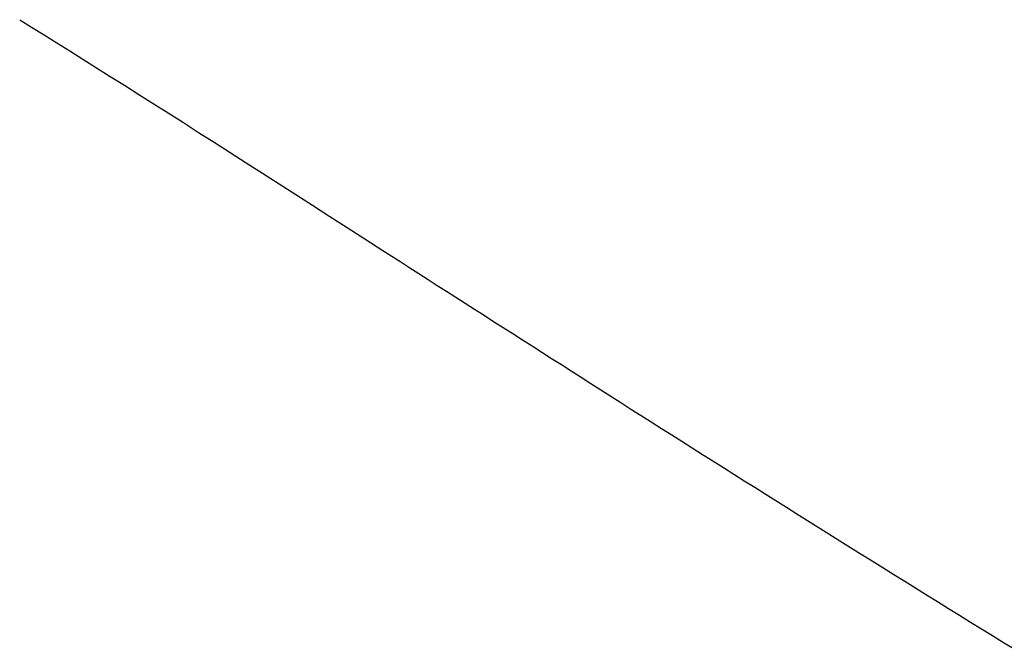
# Model space of a CAD drawing. Units: metres. Extents: x 4448574 to 4450145, y 5983629 to 5984447.
# Drawn here: x 4448723 to 4448748, y 5984335 to 5984351 of the extents above; entities that cross this region are included whole.
import ezdxf

# ---------------------------------------------------------------- set-up
doc = ezdxf.new("R2010")
doc.units = ezdxf.units.M
doc.linetypes.add('AUSGEZOGEN', pattern=[0])
doc.layers.add('XR$1$STRASSENWEGE', color=91, linetype='AUSGEZOGEN')

msp = doc.modelspace()

# ---------------------------------------------------------------- linework, layer by layer
at = {"layer": 'XR$1$STRASSENWEGE', "color": 7, "linetype": 'AUSGEZOGEN', "lineweight": -3}
for p, q in [((4448723.139, 5984351.201), (4448723.44, 5984351.015)), ((4448723.44, 5984351.015), (4448723.752, 5984350.821)), ((4448723.752, 5984350.821), (4448724.075, 5984350.62)), ((4448724.075, 5984350.62), (4448724.398, 5984350.418)), ((4448724.398, 5984350.418), (4448724.731, 5984350.209)), ((4448724.731, 5984350.209), (4448725.075, 5984349.992)), ((4448725.075, 5984349.992), (4448725.419, 5984349.775)), ((4448725.419, 5984349.775), (4448725.773, 5984349.551)), ((4448725.773, 5984349.551), (4448726.137, 5984349.32)), ((4448726.137, 5984349.32), (4448726.501, 5984349.09)), ((4448726.501, 5984349.09), (4448726.875, 5984348.853)), ((4448726.875, 5984348.853), (4448727.258, 5984348.609)), ((4448727.258, 5984348.609), (4448727.641, 5984348.365)), ((4448727.641, 5984348.365), (4448728.033, 5984348.114)), ((4448728.033, 5984348.114), (4448728.434, 5984347.857)), ((4448728.434, 5984347.857), (4448728.836, 5984347.601)), ((4448728.836, 5984347.601), (4448729.246, 5984347.338)), ((4448729.246, 5984347.338), (4448729.665, 5984347.07)), ((4448729.665, 5984347.07), (4448730.084, 5984346.802)), ((4448730.084, 5984346.802), (4448730.511, 5984346.528)), ((4448730.511, 5984346.528), (4448730.946, 5984346.249)), ((4448730.946, 5984346.249), (4448731.381, 5984345.97)), ((4448731.381, 5984345.97), (4448731.824, 5984345.685)), ((4448731.824, 5984345.685), (4448732.274, 5984345.395)), ((4448732.274, 5984345.395), (4448732.5, 5984345.251)), ((4448732.5, 5984345.251), (4448732.727, 5984345.105)), ((4448732.727, 5984345.105), (4448732.956, 5984344.958)), ((4448732.956, 5984344.958), (4448733.185, 5984344.811)), ((4448733.185, 5984344.811), (4448733.416, 5984344.663)), ((4448733.416, 5984344.663), (4448733.648, 5984344.513)), ((4448733.648, 5984344.513), (4448733.881, 5984344.364)), ((4448733.881, 5984344.364), (4448734.115, 5984344.214)), ((4448734.115, 5984344.214), (4448734.351, 5984344.063)), ((4448734.351, 5984344.063), (4448734.588, 5984343.912)), ((4448734.588, 5984343.912), (4448734.826, 5984343.76)), ((4448734.826, 5984343.76), (4448735.066, 5984343.607)), ((4448735.066, 5984343.607), (4448735.305, 5984343.454)), ((4448735.305, 5984343.454), (4448735.546, 5984343.299)), ((4448735.546, 5984343.299), (4448735.789, 5984343.144)), ((4448735.789, 5984343.144), (4448736.032, 5984342.989)), ((4448736.032, 5984342.989), (4448736.277, 5984342.833)), ((4448736.277, 5984342.833), (4448736.523, 5984342.676)), ((4448736.523, 5984342.676), (4448736.769, 5984342.519)), ((4448736.769, 5984342.519), (4448737.017, 5984342.361)), ((4448737.017, 5984342.361), (4448737.266, 5984342.202)), ((4448737.266, 5984342.202), (4448737.515, 5984342.043)), ((4448737.515, 5984342.043), (4448737.765, 5984341.883)), ((4448737.765, 5984341.883), (4448738.017, 5984341.722)), ((4448738.017, 5984341.722), (4448738.269, 5984341.561)), ((4448738.269, 5984341.561), (4448738.522, 5984341.4)), ((4448738.522, 5984341.4), (4448738.777, 5984341.238)), ((4448738.777, 5984341.238), (4448739.032, 5984341.076)), ((4448739.032, 5984341.076), (4448739.289, 5984340.914)), ((4448739.289, 5984340.914), (4448739.547, 5984340.751)), ((4448739.547, 5984340.751), (4448739.805, 5984340.588)), ((4448739.805, 5984340.588), (4448740.064, 5984340.424)), ((4448740.064, 5984340.424), (4448740.325, 5984340.259)), ((4448740.325, 5984340.259), (4448740.585, 5984340.094)), ((4448740.585, 5984340.094), (4448740.846, 5984339.928)), ((4448740.846, 5984339.928), (4448741.108, 5984339.762)), ((4448741.108, 5984339.762), (4448741.371, 5984339.596)), ((4448741.371, 5984339.596), (4448741.635, 5984339.43)), ((4448741.635, 5984339.43), (4448741.9, 5984339.263)), ((4448741.9, 5984339.263), (4448742.165, 5984339.096)), ((4448742.165, 5984339.096), (4448742.431, 5984338.928)), ((4448742.431, 5984338.928), (4448742.698, 5984338.76)), ((4448742.698, 5984338.76), (4448742.965, 5984338.592)), ((4448742.965, 5984338.592), (4448743.234, 5984338.424)), ((4448743.234, 5984338.424), (4448743.504, 5984338.255)), ((4448743.504, 5984338.255), (4448743.774, 5984338.086)), ((4448743.774, 5984338.086), (4448744.045, 5984337.917)), ((4448744.045, 5984337.917), (4448744.317, 5984337.748)), ((4448744.317, 5984337.748), (4448744.589, 5984337.578)), ((4448744.589, 5984337.578), (4448744.862, 5984337.408)), ((4448744.862, 5984337.408), (4448745.136, 5984337.238)), ((4448745.136, 5984337.238), (4448745.409, 5984337.067)), ((4448745.409, 5984337.067), (4448745.683, 5984336.896)), ((4448745.683, 5984336.896), (4448745.958, 5984336.725)), ((4448745.958, 5984336.725), (4448746.233, 5984336.554)), ((4448746.233, 5984336.554), (4448746.509, 5984336.382)), ((4448746.509, 5984336.382), (4448746.786, 5984336.21)), ((4448746.786, 5984336.21), (4448747.064, 5984336.039)), ((4448747.064, 5984336.039), (4448747.342, 5984335.868)), ((4448747.342, 5984335.868), (4448747.621, 5984335.696)), ((4448747.621, 5984335.696), (4448747.899, 5984335.524)), ((4448747.899, 5984335.524), (4448748.178, 5984335.352))]:
    msp.add_line(p, q, dxfattribs=at)

doc.saveas('drawing.dxf')
